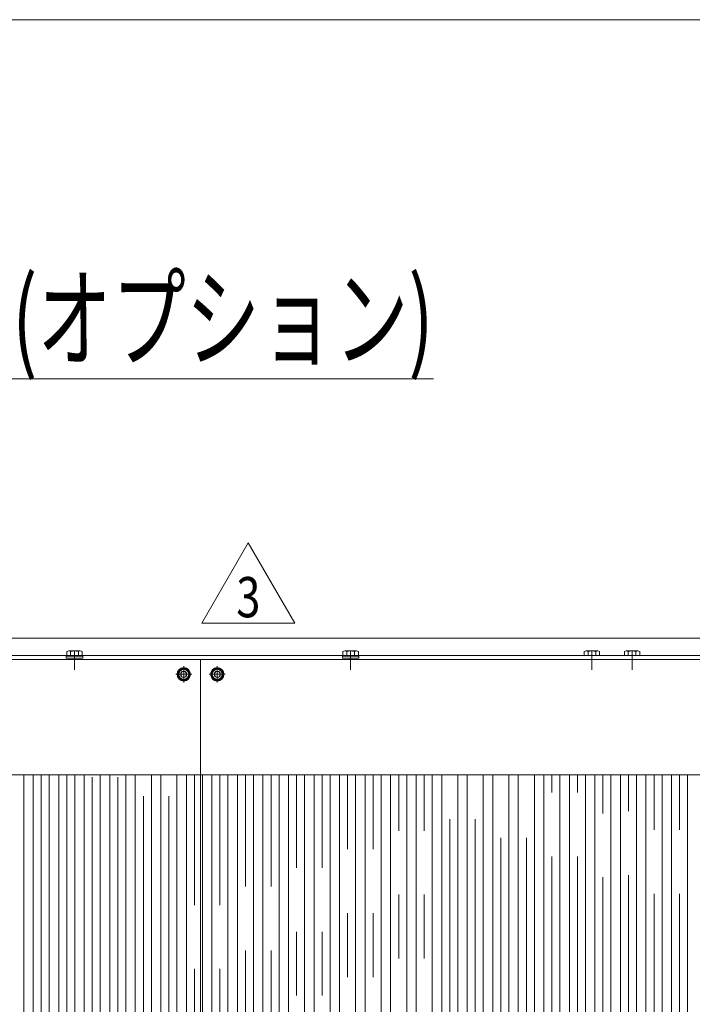
# Model space of a CAD drawing. Units: millimetres. Extents: x -2955 to 2955, y -2027 to 2027.
# Drawn here: x -1605 to -1103, y 1293 to 2027 of the extents above; entities that cross this region are included whole.
import ezdxf
from ezdxf.enums import TextEntityAlignment as Align

# ---------------------------------------------------------------- set-up
doc = ezdxf.new("R2010")
doc.units = ezdxf.units.MM
doc.header["$LTSCALE"] = 3.75
doc.linetypes.add('CENTER', pattern=[50.8, 31.75, -6.35, 6.35, -6.35])
doc.linetypes.add('CENTERX2', pattern=[101.6, 63.5, -12.7, 12.7, -12.7])
for name, color, linetype in [('10', 7, 'Continuous'), ('60', 7, 'Continuous'), ('77', 7, 'Continuous'), ('78', 7, 'Continuous'), ('8', 7, 'Continuous'), ('Layer0254', 7, 'Continuous'), ('ZUWAKU', 7, 'Continuous')]:
    doc.layers.add(name, color=color, linetype=linetype)
doc.styles.add('dcStyle0', font='ＭＳ Ｐゴシック')
doc.styles.add('dcStyle1', font='txt.shx', dxfattribs={"width": 1.2, "bigfont": 'bigfont'})

# ---------------------------------------------------------------- blocks, each defined once
blk = doc.blocks.new('DC_GROUP_W_SLSH_S_300_3_28')
at = {"layer": '77', "color": 7, "linetype": 'Continuous', "lineweight": 13}
for p, q in [((-1594.95, 1237.9), (-1594.95, 1463.74)), ((-1582.95, 1463.74), (-1582.95, 1237.9))]:
    blk.add_line(p, q, dxfattribs=at)
at = {"layer": '77', "color": 3, "linetype": 'CENTERX2', "lineweight": 13}
blk.add_line((-1588.95, 1237.9), (-1588.95, 1463.74), dxfattribs=at)
blk = doc.blocks.new('DC_GROUP_W_SLSH_S_300_3_29')
at = {"layer": '77', "color": 7, "linetype": 'Continuous', "lineweight": 13}
blk.add_line((-1602, 1463.74), (-1602, 1251.77), dxfattribs=at)
blk = doc.blocks.new('DC_GROUP_W_SLSH_S_300_3_30')
at = {"layer": '77', "color": 7, "linetype": 'Continuous', "lineweight": 13}
for p, q in [((-1556.85, 1224.04), (-1556.85, 1463.74)), ((-1544.85, 1463.74), (-1544.85, 1224.04))]:
    blk.add_line(p, q, dxfattribs=at)
at = {"layer": '77', "color": 3, "linetype": 'CENTERX2', "lineweight": 13}
blk.add_line((-1550.85, 1224.04), (-1550.85, 1463.74), dxfattribs=at)
blk = doc.blocks.new('DC_GROUP_W_SLSH_S_300_3_31')
at = {"layer": '77', "color": 7, "linetype": 'Continuous', "lineweight": 13}
for p, q in [((-1575.9, 1237.9), (-1575.9, 1463.74)), ((-1563.9, 1463.74), (-1563.9, 1237.9))]:
    blk.add_line(p, q, dxfattribs=at)
at = {"layer": '77', "color": 3, "linetype": 'CENTERX2', "lineweight": 13}
blk.add_line((-1569.9, 1237.9), (-1569.9, 1463.74), dxfattribs=at)
blk = doc.blocks.new('DC_GROUP_W_SLSH_S_300_3_32')
at = {"layer": '77', "color": 7, "linetype": 'Continuous', "lineweight": 13}
for p, q in [((-1518.75, 1210.17), (-1518.75, 1463.74)), ((-1506.75, 1463.74), (-1506.75, 1210.17))]:
    blk.add_line(p, q, dxfattribs=at)
at = {"layer": '77', "color": 3, "linetype": 'CENTERX2', "lineweight": 13}
blk.add_line((-1512.75, 1209.64), (-1512.75, 1463.74), dxfattribs=at)
blk = doc.blocks.new('DC_GROUP_W_SLSH_S_300_3_33')
at = {"layer": '77', "color": 7, "linetype": 'Continuous', "lineweight": 13}
for p, q in [((-1537.8, 1224.04), (-1537.8, 1463.74)), ((-1525.8, 1463.74), (-1525.8, 1224.04))]:
    blk.add_line(p, q, dxfattribs=at)
at = {"layer": '77', "color": 3, "linetype": 'CENTERX2', "lineweight": 13}
blk.add_line((-1531.8, 1224.04), (-1531.8, 1463.74), dxfattribs=at)
blk = doc.blocks.new('DC_GROUP_W_SLSH_S_300_3_34')
at = {"layer": '77', "color": 7, "linetype": 'Continuous', "lineweight": 13}
for p, q in [((-1480.65, 985.66), (-1480.65, 1463.74)), ((-1468.65, 1463.74), (-1468.65, 985.66))]:
    blk.add_line(p, q, dxfattribs=at)
at = {"layer": '77', "color": 3, "linetype": 'CENTERX2', "lineweight": 13}
blk.add_line((-1474.65, 985.66), (-1474.65, 1463.74), dxfattribs=at)
blk = doc.blocks.new('DC_GROUP_W_SLSH_S_300_3_35')
at = {"layer": '77', "color": 7, "linetype": 'Continuous', "lineweight": 13}
for p, q in [((-1499.7, 1210.17), (-1499.7, 1463.74)), ((-1487.7, 1463.74), (-1487.7, 1210.17))]:
    blk.add_line(p, q, dxfattribs=at)
at = {"layer": '77', "color": 3, "linetype": 'CENTERX2', "lineweight": 13}
blk.add_line((-1493.7, 1209.64), (-1493.7, 1463.74), dxfattribs=at)
blk = doc.blocks.new('DC_GROUP_W_SLSH_S_300_3_36')
at = {"layer": '77', "color": 7, "linetype": 'Continuous', "lineweight": 13}
for p, q in [((-1442.55, 999.53), (-1442.55, 1463.74)), ((-1430.55, 1463.74), (-1430.55, 999.53))]:
    blk.add_line(p, q, dxfattribs=at)
at = {"layer": '77', "color": 3, "linetype": 'CENTERX2', "lineweight": 13}
blk.add_line((-1436.55, 999.53), (-1436.55, 1463.74), dxfattribs=at)
blk = doc.blocks.new('DC_GROUP_W_SLSH_S_300_3_37')
at = {"layer": '77', "color": 7, "linetype": 'Continuous', "lineweight": 13}
for p, q in [((-1461.6, 985.66), (-1461.6, 1463.74)), ((-1449.6, 1463.74), (-1449.6, 985.66))]:
    blk.add_line(p, q, dxfattribs=at)
at = {"layer": '77', "color": 3, "linetype": 'CENTERX2', "lineweight": 13}
blk.add_line((-1455.6, 985.66), (-1455.6, 1463.74), dxfattribs=at)
blk = doc.blocks.new('DC_GROUP_W_SLSH_S_300_3_38')
at = {"layer": '77', "color": 7, "linetype": 'Continuous', "lineweight": 13}
for p, q in [((-1404.45, 1013.39), (-1404.45, 1463.74)), ((-1392.45, 1463.74), (-1392.45, 1013.39))]:
    blk.add_line(p, q, dxfattribs=at)
at = {"layer": '77', "color": 3, "linetype": 'CENTERX2', "lineweight": 13}
blk.add_line((-1398.45, 1013.39), (-1398.45, 1463.74), dxfattribs=at)
blk = doc.blocks.new('DC_GROUP_W_SLSH_S_300_3_39')
at = {"layer": '77', "color": 7, "linetype": 'Continuous', "lineweight": 13}
for p, q in [((-1423.5, 999.53), (-1423.5, 1463.74)), ((-1411.5, 1463.74), (-1411.5, 999.53))]:
    blk.add_line(p, q, dxfattribs=at)
at = {"layer": '77', "color": 3, "linetype": 'CENTERX2', "lineweight": 13}
blk.add_line((-1417.5, 999.53), (-1417.5, 1463.74), dxfattribs=at)
blk = doc.blocks.new('DC_GROUP_W_SLSH_S_300_3_40')
at = {"layer": '77', "color": 7, "linetype": 'Continuous', "lineweight": 13}
for p, q in [((-1366.35, 1027.26), (-1366.35, 1463.74)), ((-1354.35, 1463.74), (-1354.35, 1027.26))]:
    blk.add_line(p, q, dxfattribs=at)
at = {"layer": '77', "color": 3, "linetype": 'CENTERX2', "lineweight": 13}
blk.add_line((-1360.35, 1027.26), (-1360.35, 1463.74), dxfattribs=at)
blk = doc.blocks.new('DC_GROUP_W_SLSH_S_300_3_41')
at = {"layer": '77', "color": 7, "linetype": 'Continuous', "lineweight": 13}
for p, q in [((-1385.4, 1013.39), (-1385.4, 1463.74)), ((-1373.4, 1463.74), (-1373.4, 1013.39))]:
    blk.add_line(p, q, dxfattribs=at)
at = {"layer": '77', "color": 3, "linetype": 'CENTERX2', "lineweight": 13}
blk.add_line((-1379.4, 1013.39), (-1379.4, 1463.74), dxfattribs=at)
blk = doc.blocks.new('DC_GROUP_W_SLSH_S_300_3_42')
at = {"layer": '77', "color": 7, "linetype": 'Continuous', "lineweight": 13}
for p, q in [((-1328.25, 1041.13), (-1328.25, 1463.74)), ((-1316.25, 1463.74), (-1316.25, 1041.13))]:
    blk.add_line(p, q, dxfattribs=at)
at = {"layer": '77', "color": 3, "linetype": 'CENTERX2', "lineweight": 13}
blk.add_line((-1322.25, 1041.13), (-1322.25, 1463.74), dxfattribs=at)
blk = doc.blocks.new('DC_GROUP_W_SLSH_S_300_3_43')
at = {"layer": '77', "color": 7, "linetype": 'Continuous', "lineweight": 13}
for p, q in [((-1347.3, 1027.26), (-1347.3, 1463.74)), ((-1335.3, 1463.74), (-1335.3, 1027.26))]:
    blk.add_line(p, q, dxfattribs=at)
at = {"layer": '77', "color": 3, "linetype": 'CENTERX2', "lineweight": 13}
blk.add_line((-1341.3, 1027.26), (-1341.3, 1463.74), dxfattribs=at)
blk = doc.blocks.new('DC_GROUP_W_SLSH_S_300_3_44')
at = {"layer": '77', "color": 7, "linetype": 'Continuous', "lineweight": 13}
for p, q in [((-1290.15, 1192.48), (-1290.15, 1463.74)), ((-1278.15, 1463.74), (-1278.15, 1192.48))]:
    blk.add_line(p, q, dxfattribs=at)
at = {"layer": '77', "color": 3, "linetype": 'CENTERX2', "lineweight": 13}
blk.add_line((-1284.15, 1192.48), (-1284.15, 1463.74), dxfattribs=at)
blk = doc.blocks.new('DC_GROUP_W_SLSH_S_300_3_45')
at = {"layer": '77', "color": 7, "linetype": 'Continuous', "lineweight": 13}
for p, q in [((-1309.2, 1041.13), (-1309.2, 1463.74)), ((-1297.2, 1463.74), (-1297.2, 1041.13))]:
    blk.add_line(p, q, dxfattribs=at)
at = {"layer": '77', "color": 3, "linetype": 'CENTERX2', "lineweight": 13}
blk.add_line((-1303.2, 1041.13), (-1303.2, 1463.74), dxfattribs=at)
blk = doc.blocks.new('DC_GROUP_W_SLSH_S_300_3_46')
at = {"layer": '77', "color": 7, "linetype": 'Continuous', "lineweight": 13}
for p, q in [((-1252.05, 1178.61), (-1252.05, 1463.74)), ((-1240.05, 1463.74), (-1240.05, 1178.61))]:
    blk.add_line(p, q, dxfattribs=at)
at = {"layer": '77', "color": 3, "linetype": 'CENTERX2', "lineweight": 13}
blk.add_line((-1246.05, 1178.61), (-1246.05, 1463.74), dxfattribs=at)
blk = doc.blocks.new('DC_GROUP_W_SLSH_S_300_3_47')
at = {"layer": '77', "color": 7, "linetype": 'Continuous', "lineweight": 13}
for p, q in [((-1271.1, 1192.48), (-1271.1, 1463.74)), ((-1259.1, 1463.74), (-1259.1, 1192.48))]:
    blk.add_line(p, q, dxfattribs=at)
at = {"layer": '77', "color": 3, "linetype": 'CENTERX2', "lineweight": 13}
blk.add_line((-1265.1, 1192.48), (-1265.1, 1463.74), dxfattribs=at)
blk = doc.blocks.new('DC_GROUP_W_SLSH_S_300_3_48')
at = {"layer": '77', "color": 7, "linetype": 'Continuous', "lineweight": 13}
for p, q in [((-1213.95, 1164.75), (-1213.95, 1463.74)), ((-1201.95, 1463.74), (-1201.95, 1164.75))]:
    blk.add_line(p, q, dxfattribs=at)
at = {"layer": '77', "color": 3, "linetype": 'CENTERX2', "lineweight": 13}
blk.add_line((-1207.95, 1164.75), (-1207.95, 1463.74), dxfattribs=at)
blk = doc.blocks.new('DC_GROUP_W_SLSH_S_300_3_49')
at = {"layer": '77', "color": 7, "linetype": 'Continuous', "lineweight": 13}
for p, q in [((-1233, 1178.61), (-1233, 1463.74)), ((-1221, 1463.74), (-1221, 1178.61))]:
    blk.add_line(p, q, dxfattribs=at)
at = {"layer": '77', "color": 3, "linetype": 'CENTERX2', "lineweight": 13}
blk.add_line((-1227, 1178.61), (-1227, 1463.74), dxfattribs=at)
blk = doc.blocks.new('DC_GROUP_W_SLSH_S_300_3_50')
at = {"layer": '77', "color": 7, "linetype": 'Continuous', "lineweight": 13}
for p, q in [((-1175.85, 1150.88), (-1175.85, 1463.74)), ((-1163.85, 1463.74), (-1163.85, 1150.88))]:
    blk.add_line(p, q, dxfattribs=at)
at = {"layer": '77', "color": 3, "linetype": 'CENTERX2', "lineweight": 13}
blk.add_line((-1169.85, 1149.22), (-1169.85, 1463.74), dxfattribs=at)
blk = doc.blocks.new('DC_GROUP_W_SLSH_S_300_3_51')
at = {"layer": '77', "color": 7, "linetype": 'Continuous', "lineweight": 13}
for p, q in [((-1194.9, 1164.75), (-1194.9, 1463.74)), ((-1182.9, 1463.74), (-1182.9, 1164.75))]:
    blk.add_line(p, q, dxfattribs=at)
at = {"layer": '77', "color": 3, "linetype": 'CENTERX2', "lineweight": 13}
blk.add_line((-1188.9, 1164.75), (-1188.9, 1463.74), dxfattribs=at)
blk = doc.blocks.new('DC_GROUP_W_SLSH_S_300_3_52')
at = {"layer": '77', "color": 7, "linetype": 'Continuous', "lineweight": 13}
for p, q in [((-1137.75, 1137.01), (-1137.75, 1463.74)), ((-1125.75, 1463.74), (-1125.75, 1137.01))]:
    blk.add_line(p, q, dxfattribs=at)
at = {"layer": '77', "color": 3, "linetype": 'CENTERX2', "lineweight": 13}
blk.add_line((-1131.75, 1137.01), (-1131.75, 1463.74), dxfattribs=at)
blk = doc.blocks.new('DC_GROUP_W_SLSH_S_300_3_53')
at = {"layer": '77', "color": 7, "linetype": 'Continuous', "lineweight": 13}
for p, q in [((-1156.8, 1150.88), (-1156.8, 1463.74)), ((-1144.8, 1463.74), (-1144.8, 1150.88))]:
    blk.add_line(p, q, dxfattribs=at)
at = {"layer": '77', "color": 3, "linetype": 'CENTERX2', "lineweight": 13}
blk.add_line((-1150.8, 1150.88), (-1150.8, 1463.74), dxfattribs=at)
blk = doc.blocks.new('DC_GROUP_W_SLSH_S_300_3_55')
at = {"layer": '77', "color": 7, "linetype": 'Continuous', "lineweight": 13}
for p, q in [((-1118.7, 1137.01), (-1118.7, 1463.74)), ((-1106.7, 1463.74), (-1106.7, 1137.01))]:
    blk.add_line(p, q, dxfattribs=at)
at = {"layer": '77', "color": 3, "linetype": 'CENTERX2', "lineweight": 13}
blk.add_line((-1112.7, 1137.01), (-1112.7, 1463.74), dxfattribs=at)
blk = doc.blocks.new('DC_GROUP_W_SLSH_S_300_3_68')
at = {"layer": '10', "color": 7, "linetype": 'Continuous', "lineweight": 13}
for p, q in [((-1183.88, 1555.79), (-1183.88, 1552.74)), ((-1173.77, 1556.24), (-1182.43, 1556.24)), ((-1180.99, 1555.79), (-1180.99, 1552.74)), ((-1175.22, 1555.79), (-1175.22, 1552.74)), ((-1172.33, 1552.74), (-1172.33, 1555.79))]:
    blk.add_line(p, q, dxfattribs=at)
at = {"layer": '10', "color": 3, "linetype": 'CENTERX2', "lineweight": 13}
blk.add_line((-1178.1, 1556.24), (-1178.1, 1552.74), dxfattribs=at)
at = {"layer": '10', "color": 7, "linetype": 'Continuous', "lineweight": 13}
for centre, radius, start, end in [((-1182.43, 1553.68), 2.56, 55.61575, 124.38425), ((-1178.1, 1546.68), 9.55, 72.41205, 107.58795), ((-1173.77, 1553.68), 2.56, 55.61575, 124.38425)]:
    blk.add_arc(centre, radius, start, end, dxfattribs=at)
blk = doc.blocks.new('DC_GROUP_W_SLSH_S_300_3_69')
at = {"layer": '10', "color": 7, "linetype": 'Continuous', "lineweight": 13}
for p, q in [((-1153.88, 1555.79), (-1153.88, 1552.74)), ((-1143.77, 1556.24), (-1152.43, 1556.24)), ((-1150.99, 1555.79), (-1150.99, 1552.74)), ((-1145.22, 1555.79), (-1145.22, 1552.74)), ((-1142.33, 1552.74), (-1142.33, 1555.79))]:
    blk.add_line(p, q, dxfattribs=at)
at = {"layer": '10', "color": 3, "linetype": 'CENTERX2', "lineweight": 13}
blk.add_line((-1148.1, 1556.24), (-1148.1, 1552.74), dxfattribs=at)
at = {"layer": '10', "color": 7, "linetype": 'Continuous', "lineweight": 13}
for centre, radius, start, end in [((-1152.43, 1553.68), 2.56, 55.61575, 124.38425), ((-1148.1, 1546.68), 9.55, 72.41205, 107.58795), ((-1143.77, 1553.68), 2.56, 55.61575, 124.38425)]:
    blk.add_arc(centre, radius, start, end, dxfattribs=at)
blk = doc.blocks.new('DC_GROUP_W_SLSH_S_300_3_65')
at = {"layer": '10', "linetype": 'Continuous'}
for name in ['DC_GROUP_W_SLSH_S_300_3_68', 'DC_GROUP_W_SLSH_S_300_3_69']:
    blk.add_blockref(name, (0, 0), dxfattribs=at)
blk = doc.blocks.new('DC_GROUP_W_SLSH_S_300_3_136')
at = {"layer": '10', "color": 7, "linetype": 'Continuous', "lineweight": 13}
for p, q in [((-1558.01, 1552.24), (-1570.21, 1552.24)), ((-1570.21, 1552.24), (-1570.21, 1550.74)), ((-1570.21, 1550.74), (-1558.01, 1550.74)), ((-1569.88, 1555.79), (-1569.88, 1552.24)), ((-1559.78, 1556.24), (-1568.44, 1556.24)), ((-1566.99, 1555.79), (-1566.99, 1552.24)), ((-1561.22, 1555.79), (-1561.22, 1552.24)), ((-1558.33, 1555.79), (-1558.33, 1552.24)), ((-1558.01, 1550.74), (-1558.01, 1552.24))]:
    blk.add_line(p, q, dxfattribs=at)
at = {"layer": '10', "color": 3, "linetype": 'CENTERX2', "lineweight": 13}
blk.add_line((-1564.11, 1556.24), (-1564.11, 1552.74), dxfattribs=at)
at = {"layer": '10', "color": 7, "linetype": 'Continuous', "lineweight": 13}
for centre, radius, start, end in [((-1568.44, 1553.68), 2.56, 55.61575, 124.38425), ((-1564.11, 1546.68), 9.55, 72.41205, 107.58795), ((-1559.78, 1553.68), 2.56, 55.61575, 124.38425)]:
    blk.add_arc(centre, radius, start, end, dxfattribs=at)
blk = doc.blocks.new('DC_GROUP_W_SLSH_S_300_3_135')
at = {"layer": '10', "linetype": 'Continuous'}
blk.add_blockref('DC_GROUP_W_SLSH_S_300_3_136', (0, 0), dxfattribs=at)
blk = doc.blocks.new('DC_GROUP_W_SLSH_S_300_3_149')
at = {"layer": '10', "color": 7, "linetype": 'Continuous', "lineweight": 13}
for p, q in [((-1352, 1552.24), (-1364.2, 1552.24)), ((-1364.2, 1552.24), (-1364.2, 1550.74)), ((-1364.2, 1550.74), (-1352, 1550.74)), ((-1363.88, 1555.79), (-1363.88, 1552.24)), ((-1353.77, 1556.24), (-1362.43, 1556.24)), ((-1360.99, 1555.79), (-1360.99, 1552.24)), ((-1355.22, 1555.79), (-1355.22, 1552.24)), ((-1352.33, 1555.79), (-1352.33, 1552.24)), ((-1352, 1550.74), (-1352, 1552.24))]:
    blk.add_line(p, q, dxfattribs=at)
at = {"layer": '10', "color": 3, "linetype": 'CENTERX2', "lineweight": 13}
blk.add_line((-1358.1, 1556.24), (-1358.1, 1552.74), dxfattribs=at)
at = {"layer": '10', "color": 7, "linetype": 'Continuous', "lineweight": 13}
for centre, radius, start, end in [((-1362.43, 1553.68), 2.56, 55.61575, 124.38425), ((-1358.1, 1546.68), 9.55, 72.41205, 107.58795), ((-1353.77, 1553.68), 2.56, 55.61575, 124.38425)]:
    blk.add_arc(centre, radius, start, end, dxfattribs=at)
blk = doc.blocks.new('DC_GROUP_W_SLSH_S_300_3_148')
at = {"layer": '10', "linetype": 'Continuous'}
blk.add_blockref('DC_GROUP_W_SLSH_S_300_3_149', (0, 0), dxfattribs=at)
blk = doc.blocks.new('DC_GROUP_W_SLSH_S_300_3_234')
at = {"color": 3, "linetype": 'CENTERX2', "lineweight": 13}
for p, q in [((-1564.11, 1541.98), (-1564.11, 1555.93)), ((-1358.1, 1541.98), (-1358.1, 1555.93)), ((-1178.1, 1541.98), (-1178.1, 1555.93)), ((-1148.1, 1541.98), (-1148.1, 1555.93))]:
    blk.add_line(p, q, dxfattribs=at)
blk = doc.blocks.new('DC_GROUP_W_SLSH_S_300_3_450')
at = {"color": 2, "linetype": 'Continuous', "lineweight": 13}
for p, q in [((-1469.07, 1576.8), (-1434.43, 1636.8)), ((-1434.43, 1636.8), (-1399.79, 1576.8)), ((-1399.79, 1576.8), (-1469.07, 1576.8))]:
    blk.add_line(p, q, dxfattribs=at)
at = {"color": 2, "style": 'dcStyle1', "width": 0.741176}
blk.add_text('3', height=30, dxfattribs=at).set_placement((-1443.43, 1581.3), (-1425.43, 1581.3), align=Align.FIT)
blk = doc.blocks.new('DC_GROUP_W_SLSH_S_300_3_449')
at = {"linetype": 'Continuous'}
blk.add_blockref('DC_GROUP_W_SLSH_S_300_3_450', (0, 0), dxfattribs=at)
blk = doc.blocks.new('DC_GROUP_W_SLSH_S_300_3_432')
at = {"layer": '78', "color": 7, "linetype": 'Continuous', "lineweight": 13}
for p, q in [((-1470.1, 1549.74), (-835.1, 1549.74)), ((-1470.1, 597.74), (-1470.1, 1549.74))]:
    blk.add_line(p, q, dxfattribs=at)
blk = doc.blocks.new('DC_GROUP_W_SLSH_S_300_3_435')
at = {"layer": '78', "color": 7, "linetype": 'Continuous', "lineweight": 13}
for p, q in [((-1470.1, 1549.74), (-2105.1, 1549.74)), ((-1470.1, 597.74), (-1470.1, 1549.74))]:
    blk.add_line(p, q, dxfattribs=at)
blk = doc.blocks.new('DC_GROUP_W_SLSH_S_300_3_100')
at = {"layer": '8', "color": 7, "linetype": 'Continuous', "lineweight": 13}
blk.add_line((-1929.1, 1565.74), (-975.25, 1565.74), dxfattribs=at)
blk = doc.blocks.new('DC_GROUP_W_SLSH_S_300_3_230')
at = {"layer": '60', "color": 3, "linetype": 'CENTER', "lineweight": 13}
blk.add_line((-1488.6, 1538.74), (-1476.6, 1538.74), dxfattribs=at)
at = {"layer": '60', "color": 7, "linetype": 'Continuous', "lineweight": 13}
for p, q in [((-1483.76, 1540.74), (-1484.91, 1538.74)), ((-1484.91, 1538.74), (-1483.76, 1536.74)), ((-1481.45, 1540.74), (-1483.76, 1540.74)), ((-1483.76, 1536.74), (-1481.45, 1536.74)), ((-1480.3, 1538.74), (-1481.45, 1540.74)), ((-1481.45, 1536.74), (-1480.3, 1538.74))]:
    blk.add_line(p, q, dxfattribs=at)
for radius in [5, 4.6, 4.25, 3.75, 2.31]:
    blk.add_circle((-1482.6, 1538.74), radius, dxfattribs=at)
blk = doc.blocks.new('DC_GROUP_W_SLSH_S_300_3_231')
at = {"layer": '60', "color": 3, "linetype": 'CENTER', "lineweight": 13}
for p, q in [((-1457.6, 1532.74), (-1457.6, 1544.74)), ((-1463.6, 1538.74), (-1451.6, 1538.74))]:
    blk.add_line(p, q, dxfattribs=at)
at = {"layer": '60', "color": 7, "linetype": 'Continuous', "lineweight": 13}
for p, q in [((-1458.76, 1540.74), (-1459.91, 1538.74)), ((-1459.91, 1538.74), (-1458.76, 1536.74)), ((-1456.45, 1540.74), (-1458.76, 1540.74)), ((-1458.76, 1536.74), (-1456.45, 1536.74)), ((-1455.3, 1538.74), (-1456.45, 1540.74)), ((-1456.45, 1536.74), (-1455.3, 1538.74))]:
    blk.add_line(p, q, dxfattribs=at)
for radius in [5, 4.6, 4.25, 3.75, 2.31]:
    blk.add_circle((-1457.6, 1538.74), radius, dxfattribs=at)
blk = doc.blocks.new('DC_GROUP_W_SLSH_S_300_3_225')
at = {"layer": '60', "color": 7, "linetype": 'Continuous', "lineweight": 13}
for p, q in [((-835.1, 1552.74), (-2105.1, 1552.74)), ((-837.1, 1463.74), (-2103.1, 1463.74))]:
    blk.add_line(p, q, dxfattribs=at)
at = {"layer": '60', "color": 3, "linetype": 'CENTERX2', "lineweight": 13}
blk.add_line((-1482.6, 1544.74), (-1482.6, 1532.74), dxfattribs=at)
at = {"layer": '60', "linetype": 'Continuous'}
for name in ['DC_GROUP_W_SLSH_S_300_3_230', 'DC_GROUP_W_SLSH_S_300_3_231']:
    blk.add_blockref(name, (0, 0), dxfattribs=at)
blk = doc.blocks.new('DC_GROUP_W_SLSH_S_300_3_408')
at = {"layer": 'ZUWAKU', "color": 7, "linetype": 'Continuous', "lineweight": 13}
blk.add_line((2955, 2026.92), (-2955, 2026.92), dxfattribs=at)
blk = doc.blocks.new('_Open30')
at = {"color": 0, "linetype": 'ByBlock', "lineweight": -2}
for p, q in [((-1, 0.267949), (0, 0)), ((0, 0), (-1, -0.267949)), ((0, 0), (-1, 0))]:
    blk.add_line(p, q, dxfattribs=at)
blk = doc.blocks.new('DC_GROUP_W_SLSH_S_300_3_412')
at = {"layer": 'Layer0254', "color": 2, "linetype": 'Continuous', "lineweight": 13}
for p, q in [((-2075.5, 1500.32), (-1998.23, 1759.2)), ((-1998.23, 1759.2), (-1296.23, 1759.2))]:
    blk.add_line(p, q, dxfattribs=at)
at = {"layer": 'Layer0254', "color": 2, "xscale": 45.00004211422929, "yscale": 44.99984052335464, "rotation": 253.3817978203146}
blk.add_blockref('_Open30', (-2075.5, 1500.32), dxfattribs=at)
at = {"layer": 'Layer0254', "color": 2, "style": 'dcStyle0', "width": 0.709384}
blk.add_text('詰り検出センサ(オプション)', height=60, dxfattribs=at).set_placement((-1998.23, 1774.2), (-1296.23, 1774.2), align=Align.FIT)

msp = doc.modelspace()

# ---------------------------------------------------------------- block references
at = {"linetype": 'Continuous'}
for name in ['DC_GROUP_W_SLSH_S_300_3_449', 'DC_GROUP_W_SLSH_S_300_3_234', 'DC_GROUP_W_SLSH_S_300_3_135', 'DC_GROUP_W_SLSH_S_300_3_148', 'DC_GROUP_W_SLSH_S_300_3_65']:
    msp.add_blockref(name, (0, 0), dxfattribs=at)
at = {"layer": '60', "linetype": 'Continuous'}
msp.add_blockref('DC_GROUP_W_SLSH_S_300_3_225', (0, 0), dxfattribs=at)
at = {"layer": '77', "linetype": 'Continuous'}
for name in ['DC_GROUP_W_SLSH_S_300_3_29', 'DC_GROUP_W_SLSH_S_300_3_28', 'DC_GROUP_W_SLSH_S_300_3_31', 'DC_GROUP_W_SLSH_S_300_3_30', 'DC_GROUP_W_SLSH_S_300_3_33', 'DC_GROUP_W_SLSH_S_300_3_32', 'DC_GROUP_W_SLSH_S_300_3_35', 'DC_GROUP_W_SLSH_S_300_3_34', 'DC_GROUP_W_SLSH_S_300_3_37', 'DC_GROUP_W_SLSH_S_300_3_36', 'DC_GROUP_W_SLSH_S_300_3_39', 'DC_GROUP_W_SLSH_S_300_3_38', 'DC_GROUP_W_SLSH_S_300_3_41', 'DC_GROUP_W_SLSH_S_300_3_40', 'DC_GROUP_W_SLSH_S_300_3_43', 'DC_GROUP_W_SLSH_S_300_3_42', 'DC_GROUP_W_SLSH_S_300_3_45', 'DC_GROUP_W_SLSH_S_300_3_44', 'DC_GROUP_W_SLSH_S_300_3_47', 'DC_GROUP_W_SLSH_S_300_3_46', 'DC_GROUP_W_SLSH_S_300_3_49', 'DC_GROUP_W_SLSH_S_300_3_48', 'DC_GROUP_W_SLSH_S_300_3_51', 'DC_GROUP_W_SLSH_S_300_3_50', 'DC_GROUP_W_SLSH_S_300_3_53', 'DC_GROUP_W_SLSH_S_300_3_52', 'DC_GROUP_W_SLSH_S_300_3_55']:
    msp.add_blockref(name, (0, 0), dxfattribs=at)
at = {"layer": '78', "linetype": 'Continuous'}
for name in ['DC_GROUP_W_SLSH_S_300_3_435', 'DC_GROUP_W_SLSH_S_300_3_432']:
    msp.add_blockref(name, (0, 0), dxfattribs=at)
at = {"layer": '8', "linetype": 'Continuous'}
msp.add_blockref('DC_GROUP_W_SLSH_S_300_3_100', (0, 0), dxfattribs=at)
at = {"layer": 'Layer0254', "linetype": 'Continuous'}
msp.add_blockref('DC_GROUP_W_SLSH_S_300_3_412', (0, 0), dxfattribs=at)
at = {"layer": 'ZUWAKU', "linetype": 'Continuous'}
msp.add_blockref('DC_GROUP_W_SLSH_S_300_3_408', (0, 0), dxfattribs=at)

doc.saveas('drawing.dxf')
